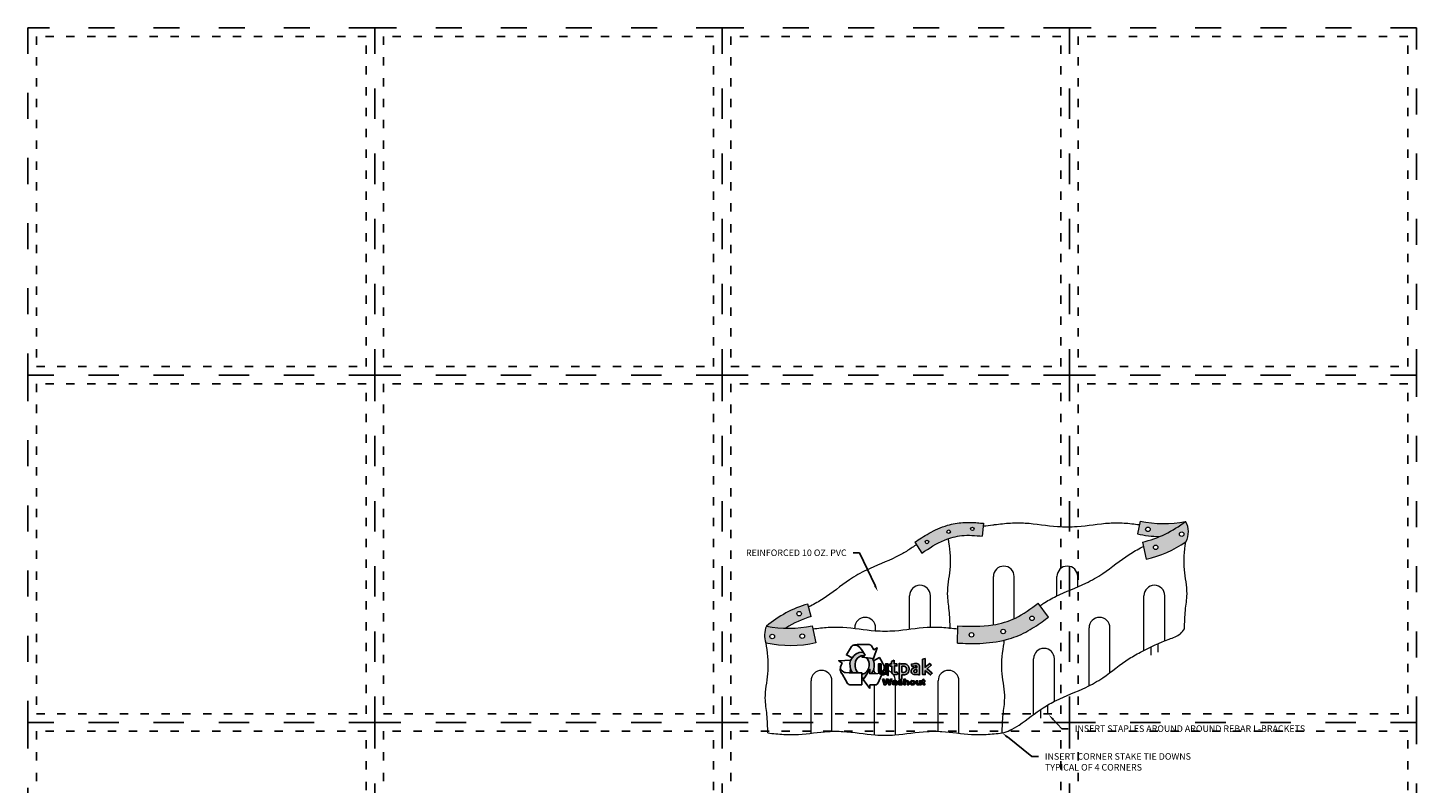
# Model space of a CAD drawing. Units: feet. Extents: x -38 to 21579, y 0 to 53942.
# Drawn here: x 0 to 40, y 47 to 69 of the extents above; entities that cross this region are included whole.
import ezdxf
from ezdxf import colors
from ezdxf.entities.mleader import LeaderData, LeaderLine
from ezdxf.math import Vec2, Vec3

# ---------------------------------------------------------------- set-up
doc = ezdxf.new("R2010")
doc.units = ezdxf.units.FT
doc.header["$MEASUREMENT"] = 0
doc.linetypes.add('ACAD_ISO03W100', pattern=[30, 12, -18])
doc.layers.add('ANNO_Notes', color=161, linetype='Continuous')
doc.layers.add('CS-OBJ_HATCH', color=6, linetype='Continuous', lineweight=0)
doc.layers.add('CS-OBJ_Structures', color=41, linetype='Continuous', lineweight=15)
doc.layers.add('GRID', color=9, linetype='Continuous', plot=False)
doc.styles.add('Notes - 3-32', font='arial.ttf', dxfattribs={"height": 0.09375})

msp = doc.modelspace()

# ---------------------------------------------------------------- hatches: boundary and pattern name
at = {"layer": 'CS-OBJ_HATCH'}
h = msp.add_hatch(color=256, dxfattribs=at)
h.dxf.hatch_style = 1
edge = h.paths.add_edge_path()
edge.add_spline(control_points=[(25.75, 53.447), (25.961, 53.587), (26.315, 53.82), (26.925, 53.984), (27.293, 53.951), (27.49, 53.933)], knot_values=[0, 0, 0, 0, 0.669383, 1.121201, 1.644171, 1.644171, 1.644171, 1.644171], degree=3, periodic=0)
edge.add_line((27.49, 53.933), (27.523, 54.304))
edge.add_spline(control_points=[(27.523, 54.304), (27.468, 54.309), (27.411, 54.314), (27.222, 54.329), (27.082, 54.335), (26.785, 54.316), (26.634, 54.288), (26.299, 54.19), (26.119, 54.107), (25.809, 53.933), (25.673, 53.843), (25.545, 53.758)], knot_values=[0, 0, 0, 0, 0.146126, 0.146126, 0.471577, 0.471577, 0.797028, 0.797028, 1.237263, 1.237263, 1.644171, 1.644171, 1.644171, 1.644171], degree=3, periodic=0)
edge.add_line((25.545, 53.758), (25.75, 53.447))
h.paths.add_polyline_path([(27.155, 54.142, -1), (27.254, 54.14, -1)], flags=16)
h.paths.add_polyline_path([(26.474, 54.063, -1), (26.573, 54.061, -1)], flags=16)
h.paths.add_polyline_path([(25.949, 53.764, -1), (25.85, 53.767, -1)], flags=16)
h = msp.add_hatch(color=256, dxfattribs=at)
h.dxf.hatch_style = 1
h.paths.add_polyline_path([(33.345, 54.357, -0.097614), (32.037, 54.364), (31.957, 53.998, 0.049007), (32.597, 53.922, 0.065196)])
h.paths.add_polyline_path([(32.196, 54.129, -1), (32.327, 54.129, -1)], flags=16)
h.paths.add_polyline_path([(33.345, 54.357, -0.065196), (32.597, 53.922, -0.039247), (32.102, 53.759), (32.212, 53.272, 0.093958), (33.354, 53.768, 0.265996)])
h.paths.add_polyline_path([(33.169, 53.989, -1), (33.3, 53.989, -1)], flags=16)
h.paths.add_polyline_path([(32.548, 53.612, -1), (32.417, 53.612, -1)], flags=16)
h = msp.add_hatch(color=256, dxfattribs=at)
h.dxf.hatch_style = 1
h.paths.add_polyline_path([(22.564, 51.616), (22.467, 51.978, 0.107937), (21.274, 51.341, 0.040082), (21.834, 51.284, -0.081838)])
h.paths.add_polyline_path([(22.153, 51.703, -1), (22.285, 51.703, -1)], flags=16)
h.paths.add_polyline_path([(21.274, 51.341, 0.200185), (21.26, 50.864, 0.106654), (22.701, 50.867), (22.596, 51.351, -0.094767)])
h.paths.add_polyline_path([(22.373, 51.054, -1), (22.241, 51.054, -1)], flags=16)
h.paths.add_polyline_path([(21.376, 51.046, -1), (21.508, 51.046, -1)], flags=16)
h = msp.add_hatch(color=256, dxfattribs=at)
h.dxf.hatch_style = 1
edge = h.paths.add_edge_path()
edge.add_spline(control_points=[(29.101, 52.003), (28.89, 51.846), (28.495, 51.554), (27.69, 51.317), (27.127, 51.338), (26.791, 51.35)], knot_values=[0, 0, 0, 0, 0.522969, 0.974787, 1.644171, 1.644171, 1.644171, 1.644171], degree=3, periodic=0)
edge.add_line((26.791, 51.35), (26.773, 50.855))
edge.add_spline(control_points=[(26.773, 50.855), (26.978, 50.848), (27.194, 50.84), (27.666, 50.856), (27.928, 50.887), (28.376, 51.007), (28.566, 51.081), (28.917, 51.264), (29.071, 51.369), (29.276, 51.516), (29.337, 51.562), (29.396, 51.606)], knot_values=[0, 0, 0, 0, 0.406908, 0.406908, 0.847142, 0.847142, 1.172594, 1.172594, 1.498045, 1.498045, 1.644171, 1.644171, 1.644171, 1.644171], degree=3, periodic=0)
edge.add_line((29.396, 51.606), (29.101, 52.003))
h.paths.add_polyline_path([(28.987, 51.569, -1), (28.856, 51.569, -1)], flags=16)
h.paths.add_polyline_path([(28.159, 51.188, -1), (28.028, 51.188, -1)], flags=16)
h.paths.add_polyline_path([(27.247, 51.092, -1), (27.115, 51.092, -1)], flags=16)
h = msp.add_hatch(color=256, dxfattribs=at)
h.dxf.hatch_style = 1
h.paths.add_polyline_path([(23.829, 50.182), (23.826, 50.251), (23.839, 50.323), (23.859, 50.371), (23.896, 50.424), (23.941, 50.463), (23.983, 50.481), (24.005, 50.486), (24.041, 50.486), (24.067, 50.484), (24.071, 50.482), (24.116, 50.51), (24.058, 50.597), (24.019, 50.595), (23.946, 50.586), (23.857, 50.549), (23.799, 50.501), (23.74, 50.433), (23.7, 50.35), (23.681, 50.276), (23.683, 50.186), (23.696, 50.115), (23.702, 50.084), (23.721, 50.051), (23.75, 50.002), (23.926, 50.002), (23.892, 50.032), (23.851, 50.097), (23.84, 50.135)])
h.paths.add_polyline_path([(24.064, 49.968), (24.046, 49.965), (24.02, 49.965), (24.02, 49.849), (24.097, 49.857), (24.256, 50.099), (24.256, 49.972), (24.29, 49.973), (24.318, 50.01), (24.344, 50.06), (24.363, 50.097), (24.38, 50.189), (24.379, 50.257), (24.368, 50.322), (24.353, 50.37), (24.331, 50.414), (24.149, 50.438), (24.165, 50.419), (24.192, 50.382), (24.221, 50.314), (24.231, 50.264), (24.232, 50.204), (24.218, 50.127), (24.196, 50.077), (24.158, 50.024), (24.125, 49.997), (24.099, 49.98)])
h.paths.add_polyline_path([(24.96, 50.196), (25.034, 50.196), (25.034, 50.255), (24.957, 50.255), (24.957, 50.36), (24.881, 50.321), (24.881, 50.256), (24.831, 50.256), (24.831, 50.193), (24.883, 50.193), (24.883, 49.998), (24.901, 49.969), (24.927, 49.951), (24.952, 49.942), (24.976, 49.944), (25.027, 49.954), (25.056, 49.969), (25.026, 50.026), (24.989, 50.01), (24.971, 50.009), (24.96, 50.019)])
h.paths.add_polyline_path([(25.095, 49.808), (25.17, 49.808), (25.17, 49.948), (25.186, 49.946), (25.211, 49.942), (25.248, 49.942), (25.281, 49.949), (25.31, 49.964), (25.337, 49.983), (25.365, 50.015), (25.38, 50.053), (25.387, 50.094), (25.384, 50.132), (25.376, 50.157), (25.366, 50.188), (25.336, 50.222), (25.315, 50.239), (25.273, 50.257), (25.247, 50.262), (25.218, 50.262), (25.183, 50.259), (25.162, 50.254), (25.146, 50.252), (25.095, 50.276)])
h.paths.add_polyline_path([(25.171, 50.188), (25.183, 50.192), (25.201, 50.195), (25.231, 50.193), (25.249, 50.189), (25.265, 50.181), (25.283, 50.17), (25.295, 50.151), (25.307, 50.124), (25.307, 50.086), (25.304, 50.065), (25.285, 50.034), (25.259, 50.016), (25.233, 50.01), (25.201, 50.01), (25.171, 50.019)], flags=16)
h.paths.add_polyline_path([(25.463, 50.108), (25.443, 50.063), (25.446, 50.015), (25.465, 49.986), (25.492, 49.959), (25.526, 49.947), (25.565, 49.947), (25.631, 49.953), (25.683, 49.935), (25.683, 50.206), (25.678, 50.216), (25.659, 50.239), (25.636, 50.258), (25.61, 50.264), (25.582, 50.268), (25.547, 50.268), (25.512, 50.261), (25.458, 50.245), (25.445, 50.235), (25.478, 50.173), (25.507, 50.192), (25.562, 50.205), (25.591, 50.202), (25.605, 50.191), (25.61, 50.178), (25.608, 50.155), (25.554, 50.152), (25.512, 50.143)])
h.paths.add_polyline_path([(25.543, 50.081), (25.556, 50.087), (25.579, 50.091), (25.603, 50.092), (25.608, 50.092), (25.608, 50.015), (25.56, 50.009), (25.543, 50.009), (25.529, 50.02), (25.521, 50.042), (25.522, 50.056), (25.526, 50.069)], flags=16)
h.paths.add_polyline_path([(25.846, 50.158), (25.846, 50.409), (25.77, 50.392), (25.77, 49.948), (25.847, 49.948), (25.847, 50.063), (26.001, 49.94), (26.049, 49.987), (25.903, 50.112), (26.023, 50.217), (25.98, 50.271)])
h.paths.add_polyline_path([(24.691, 49.706), (24.66, 49.817), (24.616, 49.817), (24.664, 49.657), (24.713, 49.657), (24.753, 49.775), (24.798, 49.656), (24.84, 49.656), (24.887, 49.817), (24.85, 49.817), (24.815, 49.708), (24.778, 49.817), (24.73, 49.817)])
h.paths.add_polyline_path([(25.034, 49.748), (25.027, 49.762), (25.009, 49.77), (24.989, 49.774), (24.95, 49.774), (24.928, 49.769), (24.911, 49.754), (24.905, 49.742), (24.942, 49.738), (24.955, 49.75), (24.985, 49.75), (24.996, 49.743), (24.995, 49.731), (24.955, 49.723), (24.912, 49.713), (24.903, 49.694), (24.908, 49.669), (24.924, 49.659), (24.955, 49.655), (24.984, 49.662), (24.997, 49.669), (25.006, 49.656), (25.043, 49.657), (25.034, 49.68)])
h.paths.add_polyline_path([(24.996, 49.71), (24.996, 49.691), (24.981, 49.678), (24.965, 49.675), (24.953, 49.679), (24.94, 49.689), (24.948, 49.703), (24.968, 49.706), (24.989, 49.71)], flags=16)
h.paths.add_polyline_path([(25.104, 49.738), (25.103, 49.749), (25.124, 49.754), (25.154, 49.748), (25.159, 49.739), (25.197, 49.745), (25.175, 49.77), (25.147, 49.774), (25.104, 49.774), (25.087, 49.768), (25.073, 49.755), (25.066, 49.744), (25.067, 49.728), (25.086, 49.713), (25.16, 49.693), (25.16, 49.682), (25.144, 49.676), (25.121, 49.675), (25.103, 49.688), (25.098, 49.693), (25.06, 49.69), (25.07, 49.672), (25.092, 49.661), (25.109, 49.656), (25.163, 49.656), (25.184, 49.664), (25.197, 49.677), (25.2, 49.685), (25.2, 49.705), (25.179, 49.722), (25.142, 49.728)])
h.paths.add_polyline_path([(25.277, 49.727), (25.284, 49.741), (25.291, 49.747), (25.306, 49.751), (25.324, 49.749), (25.332, 49.741), (25.333, 49.732), (25.333, 49.658), (25.372, 49.658), (25.372, 49.744), (25.37, 49.75), (25.365, 49.762), (25.344, 49.772), (25.323, 49.776), (25.299, 49.771), (25.275, 49.757), (25.275, 49.818), (25.235, 49.818), (25.235, 49.657), (25.277, 49.657)])
h.paths.add_polyline_path([(25.408, 49.734), (25.407, 49.698), (25.42, 49.676), (25.455, 49.656), (25.501, 49.655), (25.528, 49.663), (25.56, 49.701), (25.559, 49.731), (25.542, 49.757), (25.506, 49.773), (25.46, 49.774), (25.445, 49.766), (25.421, 49.754)])
h.paths.add_polyline_path([(25.453, 49.734), (25.465, 49.746), (25.479, 49.748), (25.486, 49.747), (25.501, 49.746), (25.512, 49.737), (25.517, 49.728), (25.519, 49.711), (25.517, 49.701), (25.507, 49.687), (25.495, 49.679), (25.478, 49.679), (25.462, 49.683), (25.449, 49.699), (25.447, 49.718)], flags=16)
h.paths.add_polyline_path([(25.634, 49.772), (25.593, 49.772), (25.593, 49.692), (25.596, 49.675), (25.609, 49.661), (25.623, 49.657), (25.649, 49.656), (25.67, 49.657), (25.682, 49.664), (25.693, 49.675), (25.693, 49.658), (25.731, 49.658), (25.731, 49.772), (25.69, 49.772), (25.69, 49.697), (25.684, 49.688), (25.672, 49.68), (25.655, 49.677), (25.643, 49.68), (25.634, 49.694)])
h.paths.add_polyline_path([(25.772, 49.675), (25.786, 49.659), (25.807, 49.654), (25.826, 49.656), (25.839, 49.658), (25.842, 49.661), (25.84, 49.682), (25.825, 49.68), (25.815, 49.682), (25.813, 49.689), (25.813, 49.749), (25.841, 49.749), (25.841, 49.772), (25.811, 49.772), (25.811, 49.814), (25.774, 49.796), (25.774, 49.773), (25.753, 49.773), (25.753, 49.748), (25.772, 49.748)])
h = msp.add_hatch(color=256, dxfattribs=at)
h.dxf.hatch_style = 1
h.paths.add_polyline_path([(24.778, 50.254), (24.703, 50.254), (24.703, 50.024), (24.677, 50.012), (24.629, 50.007), (24.591, 50.026), (24.593, 50.028), (24.576, 50.052), (24.576, 50.256), (24.499, 50.256), (24.499, 50.052), (24.511, 50.006), (24.532, 49.983), (24.568, 49.958), (24.6, 49.946), (24.648, 49.941), (24.725, 49.956), (24.778, 49.922)])

# ---------------------------------------------------------------- linework, layer by layer
at = {"layer": 'ANNO_Notes'}
for p, q in [((23.74, 50.433), (23.799, 50.501)), ((23.799, 50.501), (23.857, 50.549)), ((23.857, 50.549), (23.946, 50.586)), ((23.946, 50.586), (24.019, 50.595)), ((24.019, 50.595), (24.058, 50.597)), ((25.095, 49.808), (25.095, 50.276)), ((25.095, 50.276), (25.146, 50.252)), ((25.146, 50.252), (25.162, 50.254)), ((25.162, 50.254), (25.183, 50.259)), ((25.183, 50.259), (25.218, 50.262)), ((25.218, 50.262), (25.247, 50.262)), ((25.247, 50.262), (25.273, 50.257)), ((25.273, 50.257), (25.315, 50.239)), ((24.02, 49.849), (24.097, 49.857)), ((24.065, 49.811), (24.097, 49.857)), ((24.596, 49.947), (24.485, 49.69)), ((24.647, 50.069), (24.623, 50.011)), ((24.65, 50.079), (24.647, 50.069)), ((25.17, 49.948), (25.17, 49.808)), ((25.186, 49.946), (25.17, 49.948)), ((25.183, 50.192), (25.171, 50.188)), ((25.171, 50.188), (25.171, 50.019)), ((25.171, 50.019), (25.201, 50.01)), ((25.201, 50.195), (25.183, 50.192)), ((25.211, 49.942), (25.186, 49.946)), ((25.231, 50.193), (25.201, 50.195)), ((25.201, 50.01), (25.233, 50.01)), ((25.248, 49.942), (25.211, 49.942)), ((25.249, 50.189), (25.231, 50.193)), ((25.233, 50.01), (25.259, 50.016)), ((25.281, 49.949), (25.248, 49.942)), ((25.265, 50.181), (25.249, 50.189)), ((25.259, 50.016), (25.285, 50.034)), ((25.283, 50.17), (25.265, 50.181)), ((25.31, 49.964), (25.281, 49.949)), ((25.295, 50.151), (25.283, 50.17)), ((25.285, 50.034), (25.304, 50.065)), ((25.307, 50.124), (25.295, 50.151)), ((25.304, 50.065), (25.307, 50.086)), ((25.307, 50.086), (25.307, 50.124)), ((25.337, 49.983), (25.31, 49.964)), ((25.315, 50.239), (25.336, 50.222)), ((25.336, 50.222), (25.366, 50.188)), ((25.365, 50.015), (25.337, 49.983)), ((25.38, 50.053), (25.365, 50.015)), ((25.366, 50.188), (25.376, 50.157)), ((25.376, 50.157), (25.384, 50.132)), ((25.387, 50.094), (25.38, 50.053)), ((25.384, 50.132), (25.387, 50.094)), ((25.521, 50.042), (25.522, 50.056)), ((25.529, 50.02), (25.521, 50.042)), ((25.522, 50.056), (25.526, 50.069)), ((25.526, 50.069), (25.543, 50.081)), ((25.543, 50.009), (25.529, 50.02)), ((25.543, 50.081), (25.556, 50.087)), ((25.56, 50.009), (25.543, 50.009)), ((25.556, 50.087), (25.579, 50.091)), ((25.608, 50.015), (25.56, 50.009)), ((25.579, 50.091), (25.603, 50.092)), ((25.603, 50.092), (25.608, 50.092)), ((25.608, 50.094), (25.608, 50.015)), ((24.255, 49.548), (24.065, 49.811)), ((24.432, 49.655), (24.255, 49.655)), ((24.255, 49.655), (24.255, 49.548)), ((24.485, 49.69), (24.432, 49.655)), ((25.17, 49.808), (25.095, 49.808))]:
    msp.add_line(p, q, dxfattribs=at)
for points in [[(23.722, 50.002), (23.703, 50.015), (23.689, 50.036), (23.689, 50.058), (23.702, 50.084), (23.696, 50.115), (23.683, 50.186), (23.681, 50.276), (23.7, 50.35), (23.74, 50.433), (23.577, 50.517), (23.722, 50.761), (23.739, 50.78), (23.777, 50.792), (23.796, 50.795), (23.823, 50.797), (23.863, 50.791), (23.909, 50.773), (23.963, 50.731), (24.009, 50.669), (24.116, 50.51), (24.026, 50.454), (24.355, 50.411), (24.462, 50.72), (24.37, 50.665), (24.303, 50.774), (24.278, 50.796), (24.229, 50.812), (24.186, 50.817), (23.885, 50.817), (23.819, 50.809), (23.77, 50.799), (23.739, 50.78)], [(23.704, 50.363), (23.356, 50.349), (23.453, 50.278), (23.429, 50.219), (23.412, 50.172), (23.404, 50.142), (23.399, 50.097), (23.399, 50.074), (23.403, 50.052), (23.421, 50.018)], [(23.926, 50.002), (23.892, 50.032), (23.851, 50.097), (23.84, 50.135), (23.829, 50.182), (23.826, 50.251), (23.839, 50.323), (23.859, 50.371), (23.896, 50.424), (23.941, 50.463), (23.983, 50.481), (24.005, 50.486), (24.041, 50.486), (24.067, 50.484), (24.071, 50.482)], [(24.149, 50.438), (24.165, 50.419), (24.192, 50.382), (24.221, 50.314), (24.231, 50.264), (24.232, 50.204), (24.218, 50.127), (24.196, 50.077), (24.158, 50.024), (24.125, 49.997), (24.099, 49.98), (24.064, 49.968), (24.046, 49.965), (24.02, 49.965)], [(24.331, 50.414), (24.353, 50.37), (24.368, 50.322), (24.379, 50.257), (24.38, 50.189), (24.363, 50.097), (24.344, 50.06), (24.318, 50.01), (24.29, 49.972)], [(24.362, 50.34), (24.528, 50.438), (24.571, 50.378), (24.622, 50.29), (24.649, 50.23), (24.662, 50.188), (24.667, 50.161), (24.668, 50.117), (24.65, 50.079), (24.593, 50.028), (24.576, 50.052), (24.576, 50.256), (24.499, 50.256), (24.499, 50.052), (24.511, 50.006), (24.532, 49.983), (24.568, 49.958), (24.6, 49.946), (24.648, 49.941), (24.725, 49.956), (24.778, 49.922), (24.778, 50.254), (24.703, 50.254), (24.703, 50.024), (24.677, 50.012), (24.645, 50.009), (24.619, 50.012), (24.597, 50.023), (24.593, 50.028)], [(24.957, 50.36), (24.881, 50.321), (24.881, 50.256), (24.831, 50.256), (24.831, 50.193), (24.883, 50.193), (24.883, 49.998), (24.901, 49.969), (24.927, 49.951), (24.952, 49.942), (24.976, 49.944), (25.027, 49.954), (25.056, 49.969), (25.026, 50.026), (24.989, 50.01), (24.971, 50.009), (24.96, 50.019), (24.96, 50.196), (25.034, 50.196), (25.034, 50.255), (24.957, 50.255), (24.957, 50.36)], [(25.683, 49.935), (25.683, 50.206), (25.678, 50.216), (25.659, 50.239), (25.636, 50.258), (25.61, 50.264), (25.582, 50.268), (25.547, 50.268), (25.512, 50.261), (25.458, 50.245), (25.445, 50.235), (25.478, 50.173), (25.507, 50.192), (25.562, 50.205), (25.591, 50.202), (25.605, 50.191), (25.61, 50.178), (25.608, 50.155), (25.554, 50.152), (25.512, 50.143), (25.463, 50.108), (25.443, 50.063), (25.446, 50.015), (25.465, 49.986), (25.492, 49.959), (25.526, 49.947), (25.565, 49.947), (25.631, 49.953), (25.683, 49.935)], [(25.847, 50.063), (25.847, 49.948), (25.77, 49.948), (25.77, 50.392), (25.846, 50.409), (25.846, 50.158), (25.98, 50.271), (26.023, 50.217), (25.903, 50.112), (26.049, 49.987), (26.001, 49.94), (25.847, 50.063)], [(23.521, 50.006), (23.465, 50.045), (23.426, 50.076), (23.401, 50.12)], [(23.421, 50.018), (23.462, 49.947)], [(23.462, 49.947), (23.549, 49.8), (23.614, 49.692), (23.628, 49.679), (23.649, 49.664), (23.672, 49.655), (24.02, 49.655), (24.02, 50.002), (23.659, 50.002), (23.556, 50.005), (23.521, 50.006), (23.521, 50.006)], [(23.75, 50.002), (23.721, 50.051), (23.702, 50.084)], [(24.097, 49.857), (24.256, 50.099), (24.256, 49.972), (24.481, 49.977), (24.524, 49.988)], [(24.355, 50.082), (24.366, 50.058), (24.381, 50.031), (24.393, 50.01), (24.406, 49.993), (24.427, 49.976)], [(24.616, 49.817), (24.66, 49.817), (24.691, 49.706), (24.73, 49.817), (24.778, 49.817), (24.815, 49.708), (24.85, 49.817), (24.887, 49.817), (24.84, 49.656), (24.798, 49.656), (24.753, 49.775), (24.713, 49.657), (24.664, 49.657), (24.616, 49.817)], [(25.043, 49.657), (25.034, 49.68), (25.034, 49.748), (25.027, 49.762), (25.009, 49.77), (24.989, 49.774), (24.95, 49.774), (24.928, 49.769), (24.911, 49.754), (24.905, 49.742), (24.942, 49.738), (24.955, 49.75), (24.985, 49.75), (24.996, 49.743), (24.995, 49.731), (24.955, 49.723), (24.912, 49.713), (24.903, 49.694), (24.908, 49.669), (24.924, 49.659), (24.955, 49.655), (24.984, 49.662), (24.997, 49.669), (25.006, 49.656), (25.043, 49.657)], [(24.996, 49.71), (24.996, 49.691), (24.981, 49.678), (24.965, 49.675), (24.953, 49.679), (24.94, 49.689), (24.948, 49.703), (24.968, 49.706), (24.989, 49.71), (24.996, 49.71)], [(25.197, 49.745), (25.175, 49.77), (25.147, 49.774), (25.104, 49.774), (25.087, 49.768), (25.073, 49.755), (25.066, 49.744), (25.067, 49.728), (25.086, 49.713), (25.16, 49.693), (25.16, 49.682), (25.144, 49.676), (25.121, 49.675), (25.103, 49.688), (25.098, 49.693), (25.06, 49.69), (25.07, 49.672), (25.092, 49.661), (25.109, 49.656), (25.163, 49.656), (25.184, 49.664), (25.197, 49.677), (25.2, 49.685), (25.2, 49.705), (25.179, 49.722), (25.142, 49.728), (25.104, 49.738), (25.103, 49.749), (25.124, 49.754), (25.154, 49.748), (25.159, 49.739), (25.197, 49.745)], [(25.277, 49.727), (25.277, 49.657), (25.235, 49.657), (25.235, 49.818), (25.275, 49.818), (25.275, 49.757), (25.299, 49.771), (25.323, 49.776), (25.344, 49.772), (25.365, 49.762), (25.37, 49.75), (25.372, 49.744), (25.372, 49.658), (25.333, 49.658), (25.333, 49.732), (25.332, 49.741), (25.324, 49.749), (25.306, 49.751), (25.291, 49.747), (25.284, 49.741), (25.277, 49.727)], [(25.46, 49.774), (25.506, 49.773), (25.542, 49.757), (25.559, 49.731), (25.56, 49.701), (25.528, 49.663), (25.501, 49.655), (25.455, 49.656), (25.42, 49.676), (25.407, 49.698), (25.408, 49.734), (25.421, 49.754), (25.445, 49.766), (25.46, 49.774)], [(25.479, 49.748), (25.465, 49.746), (25.453, 49.734), (25.447, 49.718), (25.449, 49.699), (25.462, 49.683), (25.478, 49.679), (25.495, 49.679), (25.507, 49.687), (25.517, 49.701), (25.519, 49.711), (25.517, 49.728), (25.512, 49.737), (25.501, 49.746), (25.486, 49.747), (25.479, 49.748), (25.483, 49.748)], [(25.634, 49.692), (25.643, 49.68), (25.655, 49.677), (25.672, 49.68), (25.684, 49.688), (25.69, 49.697), (25.69, 49.772), (25.731, 49.772), (25.731, 49.658), (25.693, 49.658), (25.693, 49.675), (25.682, 49.664), (25.67, 49.657), (25.649, 49.656), (25.623, 49.657), (25.609, 49.661), (25.596, 49.675), (25.593, 49.692), (25.593, 49.772), (25.634, 49.772), (25.634, 49.694)], [(25.813, 49.689), (25.813, 49.749), (25.841, 49.749), (25.841, 49.772), (25.811, 49.772), (25.811, 49.814), (25.774, 49.796), (25.774, 49.773), (25.753, 49.773), (25.753, 49.748), (25.772, 49.748), (25.772, 49.675), (25.786, 49.659), (25.807, 49.654), (25.826, 49.656), (25.839, 49.658), (25.842, 49.661), (25.84, 49.682), (25.825, 49.68), (25.815, 49.682), (25.813, 49.689)]]:
    msp.add_lwpolyline(points, dxfattribs=at)
at = {"layer": 'CS-OBJ_Structures'}
for p, q in [((27.523, 54.304), (27.49, 53.933)), ((32.037, 54.364), (31.957, 53.998)), ((25.545, 53.758), (25.75, 53.447)), ((32.102, 53.759), (32.212, 53.272)), ((27.81, 51.381), (27.81, 52.769)), ((28.41, 51.561), (28.41, 52.769)), ((29.64, 52.215), (29.64, 52.769)), ((30.24, 52.475), (30.24, 52.769)), ((22.564, 51.616), (22.467, 51.978)), ((25.397, 51.258), (25.397, 52.219)), ((25.997, 51.315), (25.997, 52.219)), ((29.396, 51.606), (29.101, 52.003)), ((32.147, 50.647), (32.147, 52.219)), ((32.747, 50.92), (32.747, 52.219)), ((22.596, 51.351), (22.701, 50.867)), ((23.817, 51.279), (23.817, 51.296)), ((24.417, 51.212), (24.417, 51.296)), ((26.773, 50.855), (26.791, 51.35)), ((30.567, 49.627), (30.567, 51.296)), ((31.167, 50.005), (31.167, 51.296)), ((32.347, 50.746), (32.347, 50.505)), ((32.547, 50.837), (32.547, 50.596)), ((28.969, 48.799), (28.969, 50.404)), ((29.569, 49.18), (29.569, 50.404)), ((22.56, 48.26), (22.56, 49.769)), ((23.16, 48.316), (23.16, 49.769)), ((24.39, 48.214), (24.39, 49.655)), ((24.99, 49.747), (24.99, 49.769)), ((24.99, 48.214), (24.99, 49.665)), ((26.22, 48.316), (26.22, 49.769)), ((26.82, 48.26), (26.82, 49.769)), ((29.369, 49.069), (29.369, 48.827)), ((29.169, 48.941), (29.169, 48.699))]:
    msp.add_line(p, q, dxfattribs=at)
for centre, radius in [((26.523, 54.062), 0.0496), ((27.205, 54.141), 0.0496), ((32.261, 54.129), 0.0659), ((33.234, 53.989), 0.0659), ((25.899, 53.765), 0.0496), ((32.483, 53.612), 0.0659), ((22.219, 51.703), 0.0659), ((28.922, 51.569), 0.0659), ((21.442, 51.046), 0.0659), ((22.307, 51.054), 0.0659), ((27.181, 51.092), 0.0659), ((28.093, 51.188), 0.0659)]:
    msp.add_circle(centre, radius, dxfattribs=at)
for centre, radius, start, end in [((32.708, 57.677), 3.38, 258.5629, 280.8637), ((31.31, 56.993), 3.33, 283.758, 307.6686), ((32.834, 54.055), 0.594, 331.0733, 30.6555), ((32.66, 57.218), 3.296, 257.6877, 268.9103), ((31.475, 56.53), 3.341, 282.7468, 304.2174), ((28.11, 52.769), 0.3, 0, 180), ((29.94, 52.769), 0.3, 0, 180), ((25.697, 52.219), 0.3, 0, 180), ((32.447, 52.219), 0.3, 0, 180), ((23.328, 48.929), 3.168, 105.7737, 130.4156), ((23.206, 49.235), 2.466, 105.0861, 123.8003), ((24.117, 51.296), 0.3, 0, 180), ((30.867, 51.296), 0.3, 0, 180), ((21.84, 51.086), 0.621, 155.7328, 201.0132), ((21.91, 54.802), 3.518, 259.5823, 281.2366), ((21.973, 54.205), 3.416, 257.9612, 282.3123), ((29.269, 50.404), 0.3, 0, 180), ((22.86, 49.769), 0.3, 0, 180), ((24.69, 49.769), 0.3, 87.4796, 98.5671), ((24.69, 49.769), 0.3, 49.885, 73.0198), ((24.69, 49.769), 0.3, 1.0388, 37.0936), ((26.52, 49.769), 0.3, 0, 180)]:
    msp.add_arc(centre, radius, start, end, dxfattribs=at)
for points, knots in [([(25.545, 53.758), (25.673, 53.843), (25.809, 53.933), (26.119, 54.107), (26.299, 54.19), (26.634, 54.288), (26.785, 54.316), (27.082, 54.335), (27.222, 54.329), (27.411, 54.314), (27.468, 54.309), (27.523, 54.304)], [0, 0, 0, 0, 0.406908, 0.406908, 0.847142, 0.847142, 1.172594, 1.172594, 1.498045, 1.498045, 1.644171, 1.644171, 1.644171, 1.644171]), ([(27.516, 54.226), (27.519, 54.226), (27.521, 54.226), (27.524, 54.227), (27.615, 54.237), (27.706, 54.248), (27.798, 54.259), (27.814, 54.261), (27.831, 54.263), (27.847, 54.265), (27.999, 54.283), (28.291, 54.319), (28.899, 54.319), (29.532, 54.199), (30.348, 54.199), (30.981, 54.319), (31.583, 54.319), (31.87, 54.284), (32.016, 54.267)], [0.6353, 0.6353, 0.6353, 0.6353, 0.640122, 0.640122, 0.640122, 0.82401, 0.82401, 0.82401, 0.857459, 0.857459, 0.857459, 1.163426, 1.444676, 2.070004, 2.445004, 3.070332, 3.351582, 3.646404, 3.646404, 3.646404, 3.646404]), ([(26.565, 51.269), (26.561, 51.445), (26.553, 51.779), (26.454, 52.344), (26.604, 52.998), (26.572, 53.489), (26.528, 53.757), (26.525, 53.778), (26.521, 53.798), (26.518, 53.818), (26.515, 53.833), (26.513, 53.847), (26.51, 53.862)], [0, 0, 0, 0, 0.35244, 0.66858, 1.137271, 1.664207, 1.664207, 1.664207, 1.703975, 1.703975, 1.703975, 1.732183, 1.732183, 1.732183, 1.732183]), ([(25.592, 53.687), (25.586, 53.683), (25.581, 53.679), (25.576, 53.675), (25.487, 53.613), (25.398, 53.553), (25.306, 53.496), (25.211, 53.438), (24.84, 53.231), (24.26, 53.031), (23.551, 52.627), (23.063, 52.206), (22.648, 51.976), (22.507, 51.903), (22.49, 51.894)], [0.760798, 0.760798, 0.760798, 0.760798, 0.774094, 0.774094, 0.774094, 0.989931, 0.989931, 0.989931, 1.211608, 1.836936, 2.211936, 2.837264, 3.118514, 3.157049, 3.157049, 3.157049, 3.157049]), ([(29.155, 51.931), (29.186, 51.952), (29.334, 52.051), (29.761, 52.296), (30.37, 52.506), (31.079, 52.91), (31.567, 53.331), (31.978, 53.559), (32.116, 53.631), (32.129, 53.638)], [0.854747, 0.854747, 0.854747, 0.854747, 0.930358, 1.211608, 1.836936, 2.211936, 2.837264, 3.118514, 3.148474, 3.148474, 3.148474, 3.148474]), ([(33.315, 51.269), (33.319, 51.445), (33.327, 51.779), (33.426, 52.344), (33.275, 53.002), (33.308, 53.495), (33.354, 53.768)], [0, 0, 0, 0, 0.35244, 0.66858, 1.137271, 1.670965, 1.670965, 1.670965, 1.670965]), ([(26.773, 50.855), (26.978, 50.848), (27.194, 50.84), (27.666, 50.856), (27.928, 50.887), (28.376, 51.007), (28.566, 51.081), (28.917, 51.264), (29.071, 51.369), (29.276, 51.516), (29.337, 51.562), (29.396, 51.606)], [0, 0, 0, 0, 0.406908, 0.406908, 0.847142, 0.847142, 1.172594, 1.172594, 1.498045, 1.498045, 1.644171, 1.644171, 1.644171, 1.644171]), ([(22.614, 51.267), (22.761, 51.284), (23.047, 51.319), (23.649, 51.319), (24.282, 51.199), (25.098, 51.199), (25.731, 51.319), (26.341, 51.319), (26.634, 51.283), (26.788, 51.264)], [0.868639, 0.868639, 0.868639, 0.868639, 1.163426, 1.444676, 2.070004, 2.445004, 3.070332, 3.351582, 3.661022, 3.661022, 3.661022, 3.661022]), ([(21.315, 48.269), (21.311, 48.445), (21.303, 48.779), (21.204, 49.344), (21.355, 50.002), (21.32, 50.527), (21.265, 50.832), (21.26, 50.864)], [0, 0, 0, 0, 0.35244, 0.66858, 1.137271, 1.671675, 1.733757, 1.733757, 1.733757, 1.733757]), ([(28.065, 48.269), (28.069, 48.445), (28.077, 48.779), (28.176, 49.344), (28.025, 50.002), (28.062, 50.552), (28.124, 50.884), (28.13, 50.942)], [0, 0, 0, 0, 0.35244, 0.66858, 1.137271, 1.671675, 1.784741, 1.784741, 1.784741, 1.784741])]:
    msp.add_open_spline(points, degree=3, knots=knots, dxfattribs=at)
for points in [[(25.75, 53.447), (26.406, 53.822), (26.9, 53.949), (27.49, 53.933)], [(26.791, 51.35), (27.795, 51.378), (28.443, 51.576), (29.101, 52.003)], [(28.065, 48.269), (28.287, 48.346), (28.55, 48.497), (29.249, 48.994), (29.615, 49.203), (30.474, 49.58), (30.962, 49.859), (31.723, 50.408), (32.09, 50.617), (32.872, 50.967), (33.195, 51.126), (33.315, 51.269)], [(21.315, 48.269), (21.779, 48.227), (22.201, 48.227), (23.054, 48.311), (23.476, 48.311), (24.409, 48.212), (24.971, 48.212), (25.904, 48.311), (26.326, 48.311), (27.179, 48.227), (27.601, 48.227), (28.065, 48.269)]]:
    msp.add_spline(points, degree=3, dxfattribs=at)
at = {"layer": 'GRID', "color": 9, "linetype": 'ACAD_ISO03W100', "ltscale": 0.0625}
for points in [[(10, 68.568), (0, 68.568), (0, 58.568), (10, 58.568)], [(20, 68.568), (10, 68.568), (10, 58.568), (20, 58.568)], [(30, 68.568), (20, 68.568), (20, 58.568), (30, 58.568)], [(40, 68.568), (30, 68.568), (30, 58.568), (40, 58.568)], [(10, 58.568), (0, 58.568), (0, 48.568), (10, 48.568)], [(20, 58.568), (10, 58.568), (10, 48.568), (20, 48.568)], [(30, 58.568), (20, 58.568), (20, 48.568), (30, 48.568)], [(40, 58.568), (30, 58.568), (30, 48.568), (40, 48.568)], [(10, 48.568), (0, 48.568), (0, 38.568), (10, 38.568)], [(20, 48.568), (10, 48.568), (10, 38.568), (20, 38.568)], [(30, 48.568), (20, 48.568), (20, 38.568), (30, 38.568)], [(40, 48.568), (30, 48.568), (30, 38.568), (40, 38.568)]]:
    msp.add_lwpolyline(points, close=True, dxfattribs=at)
at = {"layer": 'GRID', "color": 9, "linetype": 'ACAD_ISO03W100', "ltscale": 0.02}
for points in [[(9.75, 68.318), (0.25, 68.318), (0.25, 58.818), (9.75, 58.818)], [(19.75, 68.318), (10.25, 68.318), (10.25, 58.818), (19.75, 58.818)], [(29.75, 68.318), (20.25, 68.318), (20.25, 58.818), (29.75, 58.818)], [(39.75, 68.318), (30.25, 68.318), (30.25, 58.818), (39.75, 58.818)], [(9.75, 58.318), (0.25, 58.318), (0.25, 48.818), (9.75, 48.818)], [(19.75, 58.318), (10.25, 58.318), (10.25, 48.818), (19.75, 48.818)], [(29.75, 58.318), (20.25, 58.318), (20.25, 48.818), (29.75, 48.818)], [(39.75, 58.318), (30.25, 58.318), (30.25, 48.818), (39.75, 48.818)], [(9.75, 48.318), (0.25, 48.318), (0.25, 38.818), (9.75, 38.818)], [(19.75, 48.318), (10.25, 48.318), (10.25, 38.818), (19.75, 38.818)], [(29.75, 48.318), (20.25, 48.318), (20.25, 38.818), (29.75, 38.818)], [(39.75, 48.318), (30.25, 48.318), (30.25, 38.818), (39.75, 38.818)]]:
    msp.add_lwpolyline(points, close=True, dxfattribs=at)

# ---------------------------------------------------------------- leaders
at = {"layer": 'ANNO_Notes'}
ml = msp.add_multileader_mtext('Standard', dxfattribs=at)
ml.set_content('REINFORCED 10 OZ. PVC', color=256, style='Notes - 3-32')
ml.set_leader_properties(color=256, linetype='ByLayer', lineweight=-1)
ml.build(insert=Vec2(0, 0))
ml.multileader.update_dxf_attribs({"dogleg_length": 0.0938, "arrow_head_size": 0.188, "scale": 2})
ctx = ml.context
ctx.base_point, ctx.scale, ctx.char_height, ctx.arrow_head_size, ctx.landing_gap_size, ctx.plane_origin = Vec3(21.7, 53.453), 2, 0.1875, 0.188, 0.188, Vec3(18.983, 53.89)
ctx.text_align_type = 2
notes = []
notes.append((ctx, [(1, (1, 1, 0), (23.959, 53.453), (-1, 0), 0.188, [(0, [(24.483, 52.339)], 0, [])])]))
ctx.mtext.insert, ctx.mtext.width, ctx.mtext.alignment, ctx.mtext.flow_direction = Vec3(23.584, 53.549), 1.91085, 3, 5
ml = msp.add_multileader_mtext('Standard', dxfattribs=at)
ml.set_content('INSERT STAPLES AROUND AROUND REBAR L-BRACKETS ', color=256, style='Notes - 3-32')
ml.set_leader_properties(color=256, linetype='ByLayer', lineweight=-1)
ml.build(insert=Vec2(0, 0))
ml.multileader.update_dxf_attribs({"dogleg_length": 0.0938, "arrow_head_size": 0.188, "scale": 2})
ctx = ml.context
ctx.base_point, ctx.scale, ctx.char_height, ctx.arrow_head_size, ctx.landing_gap_size, ctx.plane_origin = Vec3(29.969, 48.391), 2, 0.1875, 0.188, 0.188, Vec3(29.369, 48.827)
notes.append((ctx, [(0, (1, 1, 0), (29.781, 48.391), (1, 0), 0.188, [(0, [(29.408, 48.789)], 0, [])])]))
ctx.mtext.insert, ctx.mtext.width, ctx.mtext.flow_direction = Vec3(30.156, 48.486), 3.81608, 5
ml = msp.add_multileader_mtext('Standard', dxfattribs=at)
ml.set_content('INSERT CORNER STAKE TIE DOWNS\\PTYPICAL OF 4 CORNERS ', color=256, style='Notes - 3-32')
ml.set_leader_properties(color=256, linetype='ByLayer', lineweight=-1)
ml.build(insert=Vec2(0, 0))
ml.multileader.update_dxf_attribs({"dogleg_length": 0.0938, "arrow_head_size": 0.188, "scale": 2})
ctx = ml.context
ctx.base_point, ctx.scale, ctx.char_height, ctx.arrow_head_size, ctx.landing_gap_size, ctx.plane_origin = Vec3(29.107, 47.591), 2, 0.1875, 0.188, 0.188, Vec3(29.369, 48.027)
notes.append((ctx, [(0, (1, 1, 0), (28.92, 47.591), (1, 0), 0.188, [(0, [(28.065, 48.269)], 0, [])])]))
ctx.mtext.insert, ctx.mtext.width, ctx.mtext.flow_direction = Vec3(29.295, 47.686), 4.64525, 5
for ctx, leaders in notes:
    for number, flags, end, landing, length, lines in leaders:
        leader = LeaderData()
        leader.index, (leader.has_last_leader_line, leader.has_dogleg_vector, leader.attachment_direction) = number, flags
        leader.last_leader_point, leader.dogleg_vector, leader.dogleg_length = Vec3(end), Vec3(landing), length
        for number, points, colour, breaks in lines:
            line = LeaderLine()
            line.index, line.vertices, line.color, line.breaks = number, Vec3.list(points), colors.encode_raw_color(colour), breaks
            leader.lines.append(line)
        ctx.leaders.append(leader)

doc.saveas('drawing.dxf')
